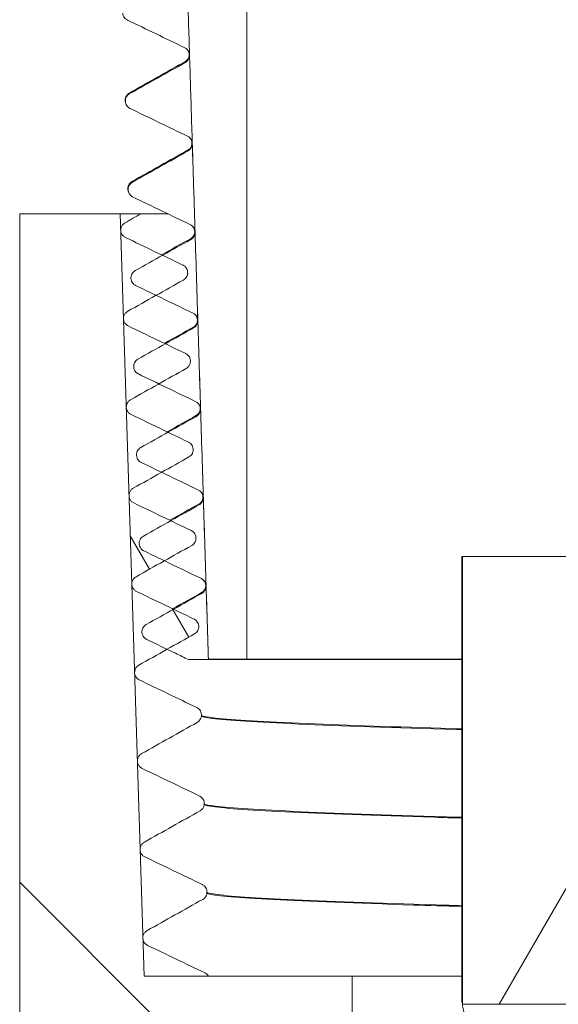
# Model space of a CAD drawing. Units: inches. Extents: x -639 to 622, y -2683 to -1715.
# Drawn here: x -107 to -106, y -2303 to -2302 of the extents above; entities that cross this region are included whole.
import ezdxf

# ---------------------------------------------------------------- set-up
doc = ezdxf.new("R2010")
doc.units = ezdxf.units.IN
doc.header["$MEASUREMENT"] = 0
doc.layers.add('Hatch (ANSI)', color=7, linetype='Continuous', lineweight=18)
doc.layers.add('Visible (ANSI)', color=7, linetype='Continuous', lineweight=0)

# ---------------------------------------------------------------- blocks, each defined once
blk = doc.blocks.new('#24 Assembled_Sheet_G')
at = {"layer": 'Hatch (ANSI)', "linetype": 'Continuous'}
for p, q in [((-0.61987, -0.04931), (-0.63875, -0.01661)), ((-0.58125, -0.1162), (-0.59746, -0.08813)), ((-0.27562, -0.47737), (-0.18943, -0.3281)), ((-0.42036, -0.6845), (-0.74752, -0.35734))]:
    blk.add_line(p, q, dxfattribs=at)
at = {"layer": 'Visible (ANSI)'}
for p, q in [((-0.52415, -0.13779), (-0.52398, 3.34341)), ((-0.64387, 0.41105), (-0.64389, 0.41183)), ((-0.64359, 0.41142), (-0.64356, 0.41063)), ((-0.64115, 0.324), (-0.64117, 0.32479)), ((-0.64087, 0.32437), (-0.64084, 0.32358)), ((-0.74749, 0.30022), (-0.74767, -3.44978)), ((-0.64864, 0.30022), (-0.74749, 0.30022)), ((-0.64864, 0.30022), (-0.62523, -0.44978)), ((-0.62831, 0.30022), (-0.64864, 0.30022)), ((-0.62523, -0.44978), (-0.64864, 0.30022)), ((-0.58229, 0.24219), (-0.58232, 0.24298)), ((-0.63815, 0.23733), (-0.63813, 0.23654)), ((-0.57957, 0.15515), (-0.5796, 0.15594)), ((-0.63543, 0.15028), (-0.63541, 0.14949)), ((-0.57686, 0.06811), (-0.57688, 0.0689)), ((-0.63272, 0.06324), (-0.63269, 0.06245)), ((-0.57414, -0.01893), (-0.57416, -0.01815)), ((-0.63, -0.02381), (-0.62998, -0.0246)), ((-0.31252, -0.4743), (-0.3125, -0.0368)), ((-0.3119, -0.0368), (-0.3125, -0.0368)), ((-0.3119, -0.0368), (-0.31192, -0.47737)), ((-0.19857, -0.0368), (-0.3119, -0.0368)), ((-0.57142, -0.10597), (-0.57145, -0.10519)), ((-0.62728, -0.11086), (-0.62726, -0.11164)), ((-0.58145, -0.13829), (-0.56189, -0.13829)), ((-0.5619, -0.13779), (-0.52415, -0.13779)), ((-0.56189, -0.13829), (-0.31251, -0.1383)), ((-0.31251, -0.1378), (-0.52415, -0.13779)), ((-0.5687, -0.19302), (-0.56873, -0.19223)), ((-0.56599, -0.28006), (-0.56601, -0.27927)), ((-0.56327, -0.3671), (-0.56329, -0.36631)), ((-0.62523, -0.44978), (-0.56169, -0.44979)), ((-0.42035, -0.44979), (-0.62523, -0.44978)), ((-0.42038, -1.19979), (-0.42035, -0.44979)), ((-0.42035, -0.44979), (-0.31252, -0.4498)), ((-0.31192, -0.47737), (-0.15532, -0.47738))]:
    blk.add_line(p, q, dxfattribs=at)
for points, weights in [([(-0.56189, -0.13829), (-0.57685, 0.34108), (-0.59264, 0.84671)], [1, 1.00035558004, 1]), ([(-0.59264, 0.84671), (-0.57686, 0.34134), (-0.5619, -0.13779)], [1, 1.00035521107, 1])]:
    blk.add_rational_spline(points, weights, degree=2, dxfattribs=at)
for points, knots in [([(-0.64628, 0.49767), (-0.64622, 0.49684), (-0.64603, 0.49601), (-0.64541, 0.49445), (-0.64498, 0.49372), (-0.64377, 0.49225), (-0.64294, 0.49157), (-0.64189, 0.491), (-0.64178, 0.49095), (-0.64167, 0.49089)], [-0.02185809, -0.02185809, -0.02185809, -0.02185809, -0.01545786, -0.01545786, -0.00905619, -0.00905619, -0.00093883, -0.00093883, 0, 0, 0, 0]), ([(-0.64167, 0.49089), (-0.63225, 0.48635), (-0.62281, 0.4818), (-0.60395, 0.47271), (-0.59451, 0.46816), (-0.58509, 0.46362)], [-0.1594759, -0.1594759, -0.1594759, -0.1594759, -0.0797371, -0.0797371, 0, 0, 0, 0]), ([(-0.58509, 0.46362), (-0.58422, 0.4632), (-0.58344, 0.46264), (-0.5821, 0.46126), (-0.58156, 0.46046), (-0.58074, 0.45862), (-0.58049, 0.45757), (-0.58046, 0.45651)], [-0.02270842, -0.02270842, -0.02270842, -0.02270842, -0.01540525, -0.01540525, -0.0081034, -0.0081034, 0, 0, 0, 0]), ([(-0.58046, 0.45651), (-0.58043, 0.45555), (-0.58057, 0.4546), (-0.58117, 0.45278), (-0.58163, 0.45193), (-0.58289, 0.45035), (-0.58371, 0.44965), (-0.58463, 0.44913)], [-0.02269608, -0.02269608, -0.02269608, -0.02269608, -0.01539923, -0.01539923, -0.00810304, -0.00810304, 0, 0, 0, 0]), ([(-0.58445, 0.45019), (-0.5841, 0.45038), (-0.58349, 0.45071), (-0.58224, 0.45215), (-0.58176, 0.45284), (-0.581, 0.45467), (-0.58076, 0.45583), (-0.5808, 0.45697)], [0, 0, 0, 0, 0.0326474, 0.0326474, 0.04979893, 0.04979893, 0.06755002, 0.06755002, 0.06755002, 0.06755002]), ([(-0.5808, 0.45697), (-0.58085, 0.45869), (-0.58154, 0.46027), (-0.58283, 0.46208), (-0.5834, 0.46256), (-0.58386, 0.46289), (-0.5839, 0.46292), (-0.58395, 0.46295)], [0, 0, 0, 0, 0.02655141, 0.02655141, 0.0499032, 0.0499032, 0.05250022, 0.05250022, 0.05250022, 0.05250022]), ([(-0.58463, 0.44913), (-0.59376, 0.44402), (-0.6029, 0.43891), (-0.62115, 0.42869), (-0.63029, 0.42357), (-0.63941, 0.41846)], [-0.1593725, -0.1593725, -0.1593725, -0.1593725, -0.0796891, -0.0796891, 0, 0, 0, 0]), ([(-0.64389, 0.41185), (-0.64387, 0.4136), (-0.64325, 0.41528), (-0.64183, 0.41745), (-0.64111, 0.41811), (-0.64004, 0.41895), (-0.63962, 0.41922), (-0.63924, 0.41943)], [0, 0, 0, 0, 0.02559656, 0.02559656, 0.04897384, 0.04897384, 0.0670672, 0.0670672, 0.0670672, 0.0670672]), ([(-0.63941, 0.41846), (-0.64014, 0.41805), (-0.64081, 0.41753), (-0.64196, 0.41631), (-0.64243, 0.41561), (-0.64325, 0.41389), (-0.64352, 0.41285), (-0.64358, 0.41166), (-0.64358, 0.41154), (-0.64359, 0.41142)], [-0.02184739, -0.02184739, -0.02184739, -0.02184739, -0.01544276, -0.01544276, -0.00903891, -0.00903891, -0.000938, -0.000938, 0, 0, 0, 0]), ([(-0.6401, 0.40452), (-0.64071, 0.40495), (-0.64145, 0.40555), (-0.64298, 0.40761), (-0.64374, 0.40923), (-0.64386, 0.41103)], [0, 0, 0, 0, 0.02529546, 0.02529546, 0.05180383, 0.05180383, 0.05180383, 0.05180383]), ([(-0.64356, 0.41063), (-0.6435, 0.40979), (-0.64331, 0.40897), (-0.64269, 0.40741), (-0.64226, 0.40668), (-0.64105, 0.40521), (-0.64022, 0.40452), (-0.63918, 0.40396), (-0.63907, 0.4039), (-0.63895, 0.40385)], [-0.02185817, -0.02185817, -0.02185817, -0.02185817, -0.01545791, -0.01545791, -0.00905622, -0.00905622, -0.00093875, -0.00093875, 0, 0, 0, 0]), ([(-0.63895, 0.40385), (-0.62953, 0.39931), (-0.62009, 0.39476), (-0.60124, 0.38567), (-0.59179, 0.38112), (-0.58237, 0.37657)], [-0.1594762, -0.1594762, -0.1594762, -0.1594762, -0.0797373, -0.0797373, 0, 0, 0, 0]), ([(-0.58237, 0.37657), (-0.5815, 0.37616), (-0.58072, 0.37559), (-0.57938, 0.37422), (-0.57884, 0.37342), (-0.57802, 0.37157), (-0.57778, 0.37053), (-0.57774, 0.36946)], [-0.02270852, -0.02270852, -0.02270852, -0.02270852, -0.01540528, -0.01540528, -0.00810338, -0.00810338, 0, 0, 0, 0]), ([(-0.57774, 0.36946), (-0.57771, 0.36851), (-0.57785, 0.36755), (-0.57846, 0.36573), (-0.57891, 0.36489), (-0.58017, 0.3633), (-0.58099, 0.36261), (-0.58192, 0.36209)], [-0.02269607, -0.02269607, -0.02269607, -0.02269607, -0.0153992, -0.0153992, -0.00810301, -0.00810301, 0, 0, 0, 0]), ([(-0.58173, 0.36315), (-0.58138, 0.36334), (-0.58077, 0.36367), (-0.57953, 0.36511), (-0.57904, 0.3658), (-0.57829, 0.36762), (-0.57805, 0.36878), (-0.57808, 0.36993)], [0, 0, 0, 0, 0.03264566, 0.03264566, 0.04979651, 0.04979651, 0.06754683, 0.06754683, 0.06754683, 0.06754683]), ([(-0.57808, 0.36993), (-0.57814, 0.37164), (-0.57882, 0.37322), (-0.58012, 0.37504), (-0.58069, 0.37551), (-0.58114, 0.37584), (-0.58119, 0.37588), (-0.58123, 0.37591)], [0, 0, 0, 0, 0.02655408, 0.02655408, 0.04990527, 0.04990527, 0.05249801, 0.05249801, 0.05249801, 0.05249801]), ([(-0.58192, 0.36209), (-0.59104, 0.35698), (-0.60018, 0.35186), (-0.61843, 0.34165), (-0.62757, 0.33653), (-0.63669, 0.33142)], [-0.1593719, -0.1593719, -0.1593719, -0.1593719, -0.0796888, -0.0796888, 0, 0, 0, 0]), ([(-0.64117, 0.3248), (-0.64116, 0.32655), (-0.64053, 0.32823), (-0.63912, 0.33041), (-0.6384, 0.33107), (-0.63732, 0.33191), (-0.6369, 0.33217), (-0.63652, 0.33239)], [0, 0, 0, 0, 0.02559483, 0.02559483, 0.04897246, 0.04897246, 0.0670694, 0.0670694, 0.0670694, 0.0670694]), ([(-0.63669, 0.33142), (-0.63743, 0.33101), (-0.63809, 0.33049), (-0.63924, 0.32926), (-0.63972, 0.32856), (-0.64053, 0.32684), (-0.6408, 0.3258), (-0.64086, 0.32462), (-0.64087, 0.32449), (-0.64087, 0.32437)], [-0.02184737, -0.02184737, -0.02184737, -0.02184737, -0.01544269, -0.01544269, -0.00903879, -0.00903879, -0.00093793, -0.00093793, 0, 0, 0, 0]), ([(-0.63738, 0.31747), (-0.63799, 0.3179), (-0.63873, 0.3185), (-0.64026, 0.32056), (-0.64102, 0.32219), (-0.64115, 0.32399)], [0, 0, 0, 0, 0.0252965, 0.0252965, 0.05180588, 0.05180588, 0.05180588, 0.05180588]), ([(-0.64084, 0.32358), (-0.64078, 0.32275), (-0.6406, 0.32192), (-0.63997, 0.32036), (-0.63954, 0.31963), (-0.63833, 0.31816), (-0.6375, 0.31748), (-0.63646, 0.31691), (-0.63635, 0.31686), (-0.63624, 0.3168)], [-0.02185825, -0.02185825, -0.02185825, -0.02185825, -0.01545797, -0.01545797, -0.00905624, -0.00905624, -0.00093868, -0.00093868, 0, 0, 0, 0]), ([(-0.63624, 0.3168), (-0.62681, 0.31226), (-0.61737, 0.30771), (-0.59852, 0.29862), (-0.58908, 0.29407), (-0.57965, 0.28953)], [-0.1594765, -0.1594765, -0.1594765, -0.1594765, -0.0797374, -0.0797374, 0, 0, 0, 0]), ([(-0.64813, 0.28405), (-0.64816, 0.28501), (-0.64802, 0.28596), (-0.64742, 0.28778), (-0.64696, 0.28863), (-0.64571, 0.29021), (-0.64489, 0.29091), (-0.64396, 0.29143)], [-0.02270594, -0.02270594, -0.02270594, -0.02270594, -0.01541229, -0.01541229, -0.00811688, -0.00811688, 0, 0, 0, 0]), ([(-0.62831, 0.30022), (-0.62803, 0.30022), (-0.62559, 0.30022), (-0.61654, 0.30022), (-0.61013, 0.30022), (-0.60182, 0.30022)], [1.0285947, 1.0285947, 1.0285947, 1.0285947, 1.2591858, 1.2591858, 1.4798476, 1.4798476, 1.4798476, 1.4798476]), ([(-0.64351, 0.27695), (-0.64437, 0.27736), (-0.64515, 0.27793), (-0.64649, 0.2793), (-0.64703, 0.2801), (-0.64786, 0.28194), (-0.6481, 0.28299), (-0.64813, 0.28405)], [-0.02269619, -0.02269619, -0.02269619, -0.02269619, -0.0153984, -0.0153984, -0.00810156, -0.00810156, 0, 0, 0, 0]), ([(-0.57965, 0.28953), (-0.57879, 0.28911), (-0.578, 0.28855), (-0.57667, 0.28717), (-0.57613, 0.28637), (-0.5753, 0.28453), (-0.57506, 0.28348), (-0.57503, 0.28242)], [-0.02270862, -0.02270862, -0.02270862, -0.02270862, -0.01540531, -0.01540531, -0.00810335, -0.00810335, 0, 0, 0, 0]), ([(-0.57503, 0.28242), (-0.575, 0.28146), (-0.57514, 0.28051), (-0.57574, 0.27869), (-0.5762, 0.27784), (-0.57745, 0.27626), (-0.57827, 0.27556), (-0.5792, 0.27504)], [-0.02269605, -0.02269605, -0.02269605, -0.02269605, -0.01539917, -0.01539917, -0.00810298, -0.00810298, 0, 0, 0, 0]), ([(-0.57901, 0.2761), (-0.57867, 0.2763), (-0.57806, 0.27663), (-0.57681, 0.27807), (-0.57633, 0.27876), (-0.57557, 0.28058), (-0.57533, 0.28174), (-0.57537, 0.28288)], [0, 0, 0, 0, 0.0326439, 0.0326439, 0.04979406, 0.04979406, 0.06754361, 0.06754361, 0.06754361, 0.06754361]), ([(-0.57537, 0.28288), (-0.57542, 0.2846), (-0.57611, 0.28618), (-0.5774, 0.28799), (-0.57797, 0.28846), (-0.57842, 0.2888), (-0.57847, 0.28883), (-0.57851, 0.28886)], [0, 0, 0, 0, 0.02655677, 0.02655677, 0.04990736, 0.04990736, 0.05249577, 0.05249577, 0.05249577, 0.05249577]), ([(-0.58692, 0.24975), (-0.59635, 0.25428), (-0.60579, 0.25882), (-0.62464, 0.26788), (-0.63408, 0.27242), (-0.64351, 0.27695)], [-0.1593699, -0.1593699, -0.1593699, -0.1593699, -0.079688, -0.079688, 0, 0, 0, 0]), ([(-0.5792, 0.27504), (-0.58832, 0.26993), (-0.59746, 0.26482), (-0.61571, 0.2546), (-0.62485, 0.24948), (-0.63398, 0.24437)], [-0.1593712, -0.1593712, -0.1593712, -0.1593712, -0.0796885, -0.0796885, 0, 0, 0, 0]), ([(-0.63398, 0.24437), (-0.63471, 0.24396), (-0.63538, 0.24344), (-0.63652, 0.24221), (-0.637, 0.24152), (-0.63782, 0.2398), (-0.63808, 0.23876), (-0.63815, 0.23757), (-0.63815, 0.23745), (-0.63815, 0.23733)], [-0.02184736, -0.02184736, -0.02184736, -0.02184736, -0.01544262, -0.01544262, -0.00903867, -0.00903867, -0.00093785, -0.00093785, 0, 0, 0, 0]), ([(-0.58232, 0.24298), (-0.58237, 0.24379), (-0.58255, 0.2446), (-0.58315, 0.24612), (-0.58356, 0.24683), (-0.58473, 0.24831), (-0.58555, 0.249), (-0.58662, 0.2496), (-0.58677, 0.24968), (-0.58692, 0.24975)], [-0.02184499, -0.02184499, -0.02184499, -0.02184499, -0.0156137, -0.0156137, -0.0093828, -0.0093828, -0.00128017, -0.00128017, 0, 0, 0, 0]), ([(-0.58647, 0.23514), (-0.58575, 0.23554), (-0.5851, 0.23604), (-0.58398, 0.23723), (-0.5835, 0.2379), (-0.58267, 0.23959), (-0.58239, 0.24063), (-0.5823, 0.24186), (-0.58229, 0.24202), (-0.58229, 0.24219)], [-0.02185637, -0.02185637, -0.02185637, -0.02185637, -0.01561994, -0.01561994, -0.00938445, -0.00938445, -0.00127984, -0.00127984, 0, 0, 0, 0]), ([(-0.64124, 0.20439), (-0.63212, 0.20951), (-0.62298, 0.21464), (-0.60473, 0.22488), (-0.59559, 0.23001), (-0.58647, 0.23514)], [-0.1594752, -0.1594752, -0.1594752, -0.1594752, -0.0797369, -0.0797369, 0, 0, 0, 0]), ([(-0.63813, 0.23654), (-0.63807, 0.2357), (-0.63788, 0.23488), (-0.63726, 0.23332), (-0.63683, 0.23259), (-0.63562, 0.23112), (-0.63479, 0.23043), (-0.63374, 0.22987), (-0.63363, 0.22981), (-0.63352, 0.22976)], [-0.02185833, -0.02185833, -0.02185833, -0.02185833, -0.01545803, -0.01545803, -0.00905626, -0.00905626, -0.0009386, -0.0009386, 0, 0, 0, 0]), ([(-0.63352, 0.22976), (-0.62409, 0.22522), (-0.61465, 0.22066), (-0.5958, 0.21158), (-0.58636, 0.20703), (-0.57693, 0.20248)], [-0.1594769, -0.1594769, -0.1594769, -0.1594769, -0.0797376, -0.0797376, 0, 0, 0, 0]), ([(-0.64541, 0.19701), (-0.64544, 0.19796), (-0.6453, 0.19892), (-0.6447, 0.20074), (-0.64424, 0.20159), (-0.64299, 0.20317), (-0.64217, 0.20387), (-0.64124, 0.20439)], [-0.02270601, -0.02270601, -0.02270601, -0.02270601, -0.01541237, -0.01541237, -0.00811697, -0.00811697, 0, 0, 0, 0]), ([(-0.64079, 0.18991), (-0.64165, 0.19032), (-0.64244, 0.19088), (-0.64377, 0.19226), (-0.64431, 0.19305), (-0.64514, 0.1949), (-0.64538, 0.19595), (-0.64541, 0.19701)], [-0.02269617, -0.02269617, -0.02269617, -0.02269617, -0.01539837, -0.01539837, -0.00810152, -0.00810152, 0, 0, 0, 0]), ([(-0.57693, 0.20248), (-0.57607, 0.20207), (-0.57529, 0.2015), (-0.57395, 0.20013), (-0.57341, 0.19933), (-0.57258, 0.19748), (-0.57234, 0.19644), (-0.57231, 0.19537)], [-0.02270872, -0.02270872, -0.02270872, -0.02270872, -0.01540534, -0.01540534, -0.00810333, -0.00810333, 0, 0, 0, 0]), ([(-0.57231, 0.19537), (-0.57228, 0.19442), (-0.57242, 0.19346), (-0.57302, 0.19164), (-0.57348, 0.19079), (-0.57474, 0.18921), (-0.57555, 0.18852), (-0.57648, 0.188)], [-0.02269603, -0.02269603, -0.02269603, -0.02269603, -0.01539915, -0.01539915, -0.00810295, -0.00810295, 0, 0, 0, 0]), ([(-0.57629, 0.18906), (-0.57595, 0.18926), (-0.57534, 0.18959), (-0.57409, 0.19102), (-0.57361, 0.19171), (-0.57286, 0.19354), (-0.57262, 0.1947), (-0.57265, 0.19584)], [0, 0, 0, 0, 0.03264213, 0.03264213, 0.04979159, 0.04979159, 0.06754036, 0.06754036, 0.06754036, 0.06754036]), ([(-0.57265, 0.19584), (-0.5727, 0.19755), (-0.57339, 0.19914), (-0.57468, 0.20095), (-0.57526, 0.20142), (-0.57571, 0.20175), (-0.57575, 0.20178), (-0.57579, 0.20181)], [0, 0, 0, 0, 0.0265595, 0.0265595, 0.04990946, 0.04990946, 0.05249352, 0.05249352, 0.05249352, 0.05249352]), ([(-0.5842, 0.16271), (-0.59363, 0.16724), (-0.60307, 0.17178), (-0.62192, 0.18084), (-0.63136, 0.18537), (-0.64079, 0.18991)], [-0.1593692, -0.1593692, -0.1593692, -0.1593692, -0.0796877, -0.0796877, 0, 0, 0, 0]), ([(-0.57648, 0.188), (-0.58561, 0.18289), (-0.59475, 0.17777), (-0.613, 0.16755), (-0.62213, 0.16244), (-0.63126, 0.15733)], [-0.1593705, -0.1593705, -0.1593705, -0.1593705, -0.0796882, -0.0796882, 0, 0, 0, 0]), ([(-0.63126, 0.15733), (-0.63199, 0.15692), (-0.63266, 0.1564), (-0.63381, 0.15517), (-0.63428, 0.15447), (-0.6351, 0.15275), (-0.63536, 0.15171), (-0.63543, 0.15053), (-0.63543, 0.1504), (-0.63543, 0.15028)], [-0.02184734, -0.02184734, -0.02184734, -0.02184734, -0.01544254, -0.01544254, -0.00903854, -0.00903854, -0.00093777, -0.00093777, 0, 0, 0, 0]), ([(-0.5796, 0.15594), (-0.57966, 0.15675), (-0.57984, 0.15756), (-0.58043, 0.15908), (-0.58084, 0.15979), (-0.58201, 0.16126), (-0.58283, 0.16196), (-0.5839, 0.16256), (-0.58405, 0.16264), (-0.5842, 0.16271)], [-0.02184497, -0.02184497, -0.02184497, -0.02184497, -0.01561373, -0.01561373, -0.00938289, -0.00938289, -0.00128029, -0.00128029, 0, 0, 0, 0]), ([(-0.58375, 0.1481), (-0.58303, 0.1485), (-0.58239, 0.149), (-0.58126, 0.15019), (-0.58079, 0.15086), (-0.57995, 0.15255), (-0.57967, 0.15359), (-0.57958, 0.15481), (-0.57957, 0.15498), (-0.57957, 0.15515)], [-0.02185646, -0.02185646, -0.02185646, -0.02185646, -0.01562003, -0.01562003, -0.00938456, -0.00938456, -0.00127997, -0.00127997, 0, 0, 0, 0]), ([(-0.63852, 0.11735), (-0.6294, 0.12247), (-0.62026, 0.1276), (-0.60201, 0.13784), (-0.59287, 0.14297), (-0.58375, 0.1481)], [-0.1594755, -0.1594755, -0.1594755, -0.1594755, -0.079737, -0.079737, 0, 0, 0, 0]), ([(-0.63541, 0.14949), (-0.63535, 0.14865), (-0.63516, 0.14783), (-0.63454, 0.14627), (-0.63411, 0.14554), (-0.6329, 0.14407), (-0.63207, 0.14339), (-0.63102, 0.14282), (-0.63091, 0.14277), (-0.6308, 0.14271)], [-0.02185841, -0.02185841, -0.02185841, -0.02185841, -0.01545809, -0.01545809, -0.00905629, -0.00905629, -0.00093853, -0.00093853, 0, 0, 0, 0]), ([(-0.6308, 0.14271), (-0.62138, 0.13817), (-0.61194, 0.13362), (-0.59308, 0.12453), (-0.58364, 0.11998), (-0.57422, 0.11544)], [-0.1594772, -0.1594772, -0.1594772, -0.1594772, -0.0797377, -0.0797377, 0, 0, 0, 0]), ([(-0.6427, 0.10997), (-0.64272, 0.11092), (-0.64259, 0.11188), (-0.64199, 0.11369), (-0.64153, 0.11454), (-0.64027, 0.11613), (-0.63945, 0.11683), (-0.63852, 0.11735)], [-0.02270608, -0.02270608, -0.02270608, -0.02270608, -0.01541246, -0.01541246, -0.00811706, -0.00811706, 0, 0, 0, 0]), ([(-0.63807, 0.10286), (-0.63894, 0.10328), (-0.63972, 0.10384), (-0.64105, 0.10521), (-0.6416, 0.10601), (-0.64242, 0.10786), (-0.64266, 0.1089), (-0.6427, 0.10997)], [-0.02269616, -0.02269616, -0.02269616, -0.02269616, -0.01539834, -0.01539834, -0.00810148, -0.00810148, 0, 0, 0, 0]), ([(-0.57422, 0.11544), (-0.57335, 0.11502), (-0.57257, 0.11446), (-0.57123, 0.11308), (-0.57069, 0.11228), (-0.56987, 0.11044), (-0.56962, 0.10939), (-0.56959, 0.10833)], [-0.02270882, -0.02270882, -0.02270882, -0.02270882, -0.01540537, -0.01540537, -0.0081033, -0.0081033, 0, 0, 0, 0]), ([(-0.56959, 0.10833), (-0.56956, 0.10737), (-0.5697, 0.10641), (-0.5703, 0.1046), (-0.57076, 0.10375), (-0.57202, 0.10216), (-0.57284, 0.10147), (-0.57376, 0.10095)], [-0.02269601, -0.02269601, -0.02269601, -0.02269601, -0.01539912, -0.01539912, -0.00810292, -0.00810292, 0, 0, 0, 0]), ([(-0.57357, 0.10202), (-0.57323, 0.10222), (-0.57262, 0.10255), (-0.57138, 0.10398), (-0.57089, 0.10467), (-0.57014, 0.10649), (-0.5699, 0.10765), (-0.56994, 0.1088)], [0, 0, 0, 0, 0.03264034, 0.03264034, 0.0497891, 0.0497891, 0.06753708, 0.06753708, 0.06753708, 0.06753708]), ([(-0.56994, 0.1088), (-0.56999, 0.11051), (-0.57068, 0.11209), (-0.57197, 0.1139), (-0.57254, 0.11437), (-0.57299, 0.11471), (-0.57303, 0.11474), (-0.57308, 0.11477)], [0, 0, 0, 0, 0.02656225, 0.02656225, 0.04991159, 0.04991159, 0.05249124, 0.05249124, 0.05249124, 0.05249124]), ([(-0.58149, 0.07567), (-0.59091, 0.0802), (-0.60036, 0.08474), (-0.61921, 0.0938), (-0.62865, 0.09833), (-0.63807, 0.10286)], [-0.1593685, -0.1593685, -0.1593685, -0.1593685, -0.0796874, -0.0796874, 0, 0, 0, 0]), ([(-0.57376, 0.10095), (-0.58289, 0.09584), (-0.59203, 0.09073), (-0.61028, 0.08051), (-0.61942, 0.07539), (-0.62854, 0.07028)], [-0.1593698, -0.1593698, -0.1593698, -0.1593698, -0.0796879, -0.0796879, 0, 0, 0, 0]), ([(-0.62854, 0.07028), (-0.62928, 0.06987), (-0.62994, 0.06935), (-0.63109, 0.06812), (-0.63157, 0.06742), (-0.63238, 0.06571), (-0.63265, 0.06467), (-0.63271, 0.06348), (-0.63272, 0.06336), (-0.63272, 0.06324)], [-0.02184733, -0.02184733, -0.02184733, -0.02184733, -0.01544247, -0.01544247, -0.00903842, -0.00903842, -0.00093769, -0.00093769, 0, 0, 0, 0]), ([(-0.57688, 0.0689), (-0.57694, 0.06971), (-0.57712, 0.07051), (-0.57771, 0.07204), (-0.57812, 0.07275), (-0.57929, 0.07422), (-0.58011, 0.07492), (-0.58119, 0.07552), (-0.58134, 0.0756), (-0.58149, 0.07567)], [-0.02184495, -0.02184495, -0.02184495, -0.02184495, -0.01561377, -0.01561377, -0.00938298, -0.00938298, -0.00128042, -0.00128042, 0, 0, 0, 0]), ([(-0.58103, 0.06105), (-0.58032, 0.06145), (-0.57967, 0.06196), (-0.57854, 0.06315), (-0.57807, 0.06382), (-0.57723, 0.06551), (-0.57695, 0.06654), (-0.57686, 0.06777), (-0.57686, 0.06794), (-0.57686, 0.06811)], [-0.02185654, -0.02185654, -0.02185654, -0.02185654, -0.01562013, -0.01562013, -0.00938467, -0.00938467, -0.00128009, -0.00128009, 0, 0, 0, 0]), ([(-0.63581, 0.03031), (-0.62668, 0.03543), (-0.61754, 0.04056), (-0.5993, 0.0508), (-0.59016, 0.05593), (-0.58103, 0.06105)], [-0.1594758, -0.1594758, -0.1594758, -0.1594758, -0.0797371, -0.0797371, 0, 0, 0, 0]), ([(-0.63269, 0.06245), (-0.63263, 0.06161), (-0.63244, 0.06079), (-0.63182, 0.05923), (-0.63139, 0.0585), (-0.63018, 0.05702), (-0.62935, 0.05634), (-0.62831, 0.05578), (-0.6282, 0.05572), (-0.62809, 0.05567)], [-0.02185849, -0.02185849, -0.02185849, -0.02185849, -0.01545815, -0.01545815, -0.00905632, -0.00905632, -0.00093845, -0.00093845, 0, 0, 0, 0]), ([(-0.62809, 0.05567), (-0.61866, 0.05112), (-0.60922, 0.04657), (-0.59037, 0.03749), (-0.58092, 0.03293), (-0.5715, 0.02839)], [-0.1594775, -0.1594775, -0.1594775, -0.1594775, -0.0797379, -0.0797379, 0, 0, 0, 0]), ([(-0.63998, 0.02292), (-0.64001, 0.02388), (-0.63987, 0.02484), (-0.63927, 0.02665), (-0.63881, 0.0275), (-0.63755, 0.02909), (-0.63674, 0.02979), (-0.63581, 0.03031)], [-0.02270615, -0.02270615, -0.02270615, -0.02270615, -0.01541255, -0.01541255, -0.00811716, -0.00811716, 0, 0, 0, 0]), ([(-0.63535, 0.01582), (-0.63622, 0.01624), (-0.637, 0.0168), (-0.63834, 0.01817), (-0.63888, 0.01897), (-0.6397, 0.02082), (-0.63994, 0.02186), (-0.63998, 0.02292)], [-0.02269614, -0.02269614, -0.02269614, -0.02269614, -0.01539831, -0.01539831, -0.00810144, -0.00810144, 0, 0, 0, 0]), ([(-0.5715, 0.02839), (-0.57063, 0.02797), (-0.56985, 0.02741), (-0.56852, 0.02603), (-0.56797, 0.02524), (-0.56715, 0.02339), (-0.56691, 0.02234), (-0.56687, 0.02128)], [-0.02270893, -0.02270893, -0.02270893, -0.02270893, -0.01540541, -0.01540541, -0.00810327, -0.00810327, 0, 0, 0, 0]), ([(-0.56687, 0.02128), (-0.56684, 0.02032), (-0.56698, 0.01937), (-0.56759, 0.01755), (-0.56804, 0.0167), (-0.5693, 0.01512), (-0.57012, 0.01442), (-0.57105, 0.0139)], [-0.02269599, -0.02269599, -0.02269599, -0.02269599, -0.01539909, -0.01539909, -0.00810289, -0.00810289, 0, 0, 0, 0]), ([(-0.57086, 0.01498), (-0.57051, 0.01517), (-0.56991, 0.0155), (-0.56866, 0.01694), (-0.56818, 0.01763), (-0.56742, 0.01945), (-0.56718, 0.02061), (-0.56722, 0.02175)], [0, 0, 0, 0, 0.03263853, 0.03263853, 0.04978658, 0.04978658, 0.06753377, 0.06753377, 0.06753377, 0.06753377]), ([(-0.56722, 0.02175), (-0.56727, 0.02347), (-0.56796, 0.02505), (-0.56925, 0.02686), (-0.56982, 0.02733), (-0.57027, 0.02766), (-0.57032, 0.02769), (-0.57036, 0.02772)], [0, 0, 0, 0, 0.02656502, 0.02656502, 0.04991375, 0.04991375, 0.05248894, 0.05248894, 0.05248894, 0.05248894]), ([(-0.57877, -0.01137), (-0.5882, -0.00684), (-0.59764, -0.00231), (-0.61649, 0.00675), (-0.62593, 0.01129), (-0.63535, 0.01582)], [-0.1593678, -0.1593678, -0.1593678, -0.1593678, -0.079687, -0.079687, 0, 0, 0, 0]), ([(-0.57105, 0.0139), (-0.58017, 0.0088), (-0.58931, 0.00368), (-0.60756, -0.00654), (-0.6167, -0.01165), (-0.62583, -0.01676)], [-0.1593691, -0.1593691, -0.1593691, -0.1593691, -0.0796875, -0.0796875, 0, 0, 0, 0]), ([(-0.62583, -0.01676), (-0.62656, -0.01717), (-0.62722, -0.01769), (-0.62837, -0.01892), (-0.62885, -0.01962), (-0.62967, -0.02134), (-0.62993, -0.02238), (-0.63, -0.02356), (-0.63, -0.02369), (-0.63, -0.02381)], [-0.02184732, -0.02184732, -0.02184732, -0.02184732, -0.0154424, -0.0154424, -0.00903829, -0.00903829, -0.00093761, -0.00093761, 0, 0, 0, 0]), ([(-0.57416, -0.01815), (-0.57422, -0.01733), (-0.5744, -0.01653), (-0.575, -0.015), (-0.57541, -0.01429), (-0.57658, -0.01282), (-0.57739, -0.01212), (-0.57847, -0.01152), (-0.57862, -0.01145), (-0.57877, -0.01137)], [-0.02184493, -0.02184493, -0.02184493, -0.02184493, -0.0156138, -0.0156138, -0.00938308, -0.00938308, -0.00128054, -0.00128054, 0, 0, 0, 0]), ([(-0.57831, -0.02599), (-0.5776, -0.02559), (-0.57695, -0.02508), (-0.57582, -0.02389), (-0.57535, -0.02322), (-0.57452, -0.02153), (-0.57423, -0.0205), (-0.57415, -0.01927), (-0.57414, -0.0191), (-0.57414, -0.01893)], [-0.02185663, -0.02185663, -0.02185663, -0.02185663, -0.01562023, -0.01562023, -0.00938479, -0.00938479, -0.00128022, -0.00128022, 0, 0, 0, 0]), ([(-0.63309, -0.05673), (-0.62397, -0.05161), (-0.61483, -0.04648), (-0.59658, -0.03624), (-0.58744, -0.03111), (-0.57831, -0.02599)], [-0.1594761, -0.1594761, -0.1594761, -0.1594761, -0.0797373, -0.0797373, 0, 0, 0, 0]), ([(-0.62998, -0.0246), (-0.62992, -0.02544), (-0.62973, -0.02626), (-0.6291, -0.02782), (-0.62867, -0.02855), (-0.62747, -0.03002), (-0.62664, -0.0307), (-0.62559, -0.03127), (-0.62548, -0.03132), (-0.62537, -0.03138)], [-0.02185857, -0.02185857, -0.02185857, -0.02185857, -0.01545821, -0.01545821, -0.00905634, -0.00905634, -0.00093838, -0.00093838, 0, 0, 0, 0]), ([(-0.62537, -0.03138), (-0.61594, -0.03592), (-0.6065, -0.04047), (-0.58765, -0.04956), (-0.57821, -0.05411), (-0.56878, -0.05866)], [-0.1594779, -0.1594779, -0.1594779, -0.1594779, -0.079738, -0.079738, 0, 0, 0, 0]), ([(-0.63726, -0.06412), (-0.63729, -0.06316), (-0.63715, -0.06221), (-0.63655, -0.06039), (-0.63609, -0.05954), (-0.63484, -0.05795), (-0.63402, -0.05726), (-0.63309, -0.05673)], [-0.02270622, -0.02270622, -0.02270622, -0.02270622, -0.01541264, -0.01541264, -0.00811725, -0.00811725, 0, 0, 0, 0]), ([(-0.63264, -0.07122), (-0.6335, -0.07081), (-0.63428, -0.07024), (-0.63562, -0.06887), (-0.63616, -0.06807), (-0.63699, -0.06623), (-0.63723, -0.06518), (-0.63726, -0.06412)], [-0.02269613, -0.02269613, -0.02269613, -0.02269613, -0.01539828, -0.01539828, -0.0081014, -0.0081014, 0, 0, 0, 0]), ([(-0.56878, -0.05866), (-0.56792, -0.05907), (-0.56713, -0.05964), (-0.5658, -0.06101), (-0.56526, -0.06181), (-0.56443, -0.06366), (-0.56419, -0.0647), (-0.56416, -0.06577)], [-0.02270903, -0.02270903, -0.02270903, -0.02270903, -0.01540544, -0.01540544, -0.00810325, -0.00810325, 0, 0, 0, 0]), ([(-0.56416, -0.06577), (-0.56413, -0.06672), (-0.56427, -0.06768), (-0.56487, -0.0695), (-0.56533, -0.07034), (-0.56658, -0.07193), (-0.5674, -0.07262), (-0.56833, -0.07314)], [-0.02269598, -0.02269598, -0.02269598, -0.02269598, -0.01539907, -0.01539907, -0.00810286, -0.00810286, 0, 0, 0, 0]), ([(-0.56814, -0.07206), (-0.5678, -0.07187), (-0.56719, -0.07154), (-0.56594, -0.0701), (-0.56546, -0.06941), (-0.56471, -0.06759), (-0.56447, -0.06643), (-0.5645, -0.06529)], [0, 0, 0, 0, 0.0326367, 0.0326367, 0.04978403, 0.04978403, 0.06753042, 0.06753042, 0.06753042, 0.06753042]), ([(-0.5645, -0.06529), (-0.56456, -0.06358), (-0.56524, -0.062), (-0.56654, -0.06019), (-0.56711, -0.05972), (-0.56756, -0.05938), (-0.5676, -0.05935), (-0.56764, -0.05932)], [0, 0, 0, 0, 0.02656783, 0.02656783, 0.04991592, 0.04991592, 0.05248663, 0.05248663, 0.05248663, 0.05248663]), ([(-0.57605, -0.09841), (-0.58548, -0.09388), (-0.59492, -0.08935), (-0.61377, -0.08029), (-0.62321, -0.07575), (-0.63264, -0.07122)], [-0.1593671, -0.1593671, -0.1593671, -0.1593671, -0.0796867, -0.0796867, 0, 0, 0, 0]), ([(-0.56833, -0.07314), (-0.57745, -0.07825), (-0.58659, -0.08337), (-0.60484, -0.09358), (-0.61398, -0.0987), (-0.62311, -0.10381)], [-0.1593684, -0.1593684, -0.1593684, -0.1593684, -0.0796872, -0.0796872, 0, 0, 0, 0]), ([(-0.62311, -0.10381), (-0.62384, -0.10422), (-0.6245, -0.10474), (-0.62565, -0.10596), (-0.62612, -0.10666), (-0.62694, -0.10837), (-0.62721, -0.10941), (-0.62728, -0.1106), (-0.62728, -0.11073), (-0.62728, -0.11086)], [-0.02184708, -0.02184708, -0.02184708, -0.02184708, -0.01546098, -0.01546098, -0.0090757, -0.0090757, -0.00097509, -0.00097509, 0, 0, 0, 0]), ([(-0.57145, -0.10519), (-0.5715, -0.10437), (-0.57169, -0.10357), (-0.57228, -0.10205), (-0.57269, -0.10133), (-0.57386, -0.09986), (-0.57468, -0.09916), (-0.57575, -0.09856), (-0.5759, -0.09849), (-0.57605, -0.09841)], [-0.02184491, -0.02184491, -0.02184491, -0.02184491, -0.01561384, -0.01561384, -0.00938317, -0.00938317, -0.00128067, -0.00128067, 0, 0, 0, 0]), ([(-0.5756, -0.11303), (-0.57488, -0.11263), (-0.57423, -0.11212), (-0.57311, -0.11094), (-0.57263, -0.11026), (-0.5718, -0.10858), (-0.57152, -0.10754), (-0.57143, -0.10631), (-0.57142, -0.10614), (-0.57142, -0.10597)], [-0.02185672, -0.02185672, -0.02185672, -0.02185672, -0.01562032, -0.01562032, -0.0093849, -0.0093849, -0.00128035, -0.00128035, 0, 0, 0, 0]), ([(-0.63037, -0.14378), (-0.62125, -0.13866), (-0.61211, -0.13353), (-0.59386, -0.12328), (-0.58472, -0.11815), (-0.5756, -0.11303)], [-0.1594764, -0.1594764, -0.1594764, -0.1594764, -0.0797374, -0.0797374, 0, 0, 0, 0]), ([(-0.62726, -0.11164), (-0.6272, -0.11248), (-0.62701, -0.1133), (-0.62639, -0.11486), (-0.62596, -0.11558), (-0.62476, -0.11706), (-0.62393, -0.11774), (-0.62288, -0.11831), (-0.62277, -0.11837), (-0.62265, -0.11842)], [-0.02185844, -0.02185844, -0.02185844, -0.02185844, -0.01547709, -0.01547709, -0.00909424, -0.00909424, -0.00097618, -0.00097618, 0, 0, 0, 0]), ([(-0.62265, -0.11842), (-0.61323, -0.12297), (-0.60378, -0.12752), (-0.59006, -0.13413), (-0.58575, -0.13621), (-0.58145, -0.13829)], [-0.1594782, -0.1594782, -0.1594782, -0.1594782, -0.0797382, -0.0797382, -0.0433498, -0.0433498, -0.0433498, -0.0433498]), ([(-0.63454, -0.15116), (-0.63457, -0.1502), (-0.63444, -0.14925), (-0.63383, -0.14743), (-0.63338, -0.14658), (-0.63212, -0.145), (-0.6313, -0.1443), (-0.63037, -0.14378)], [-0.02270629, -0.02270629, -0.02270629, -0.02270629, -0.01541273, -0.01541273, -0.00811735, -0.00811735, 0, 0, 0, 0]), ([(-0.62992, -0.15826), (-0.63078, -0.15785), (-0.63157, -0.15728), (-0.6329, -0.15591), (-0.63345, -0.15511), (-0.63427, -0.15327), (-0.63451, -0.15222), (-0.63454, -0.15116)], [-0.02269611, -0.02269611, -0.02269611, -0.02269611, -0.01539825, -0.01539825, -0.00810136, -0.00810136, 0, 0, 0, 0]), ([(-0.57334, -0.18546), (-0.58276, -0.18093), (-0.5922, -0.17639), (-0.61105, -0.16733), (-0.6205, -0.16279), (-0.62992, -0.15826)], [-0.1593664, -0.1593664, -0.1593664, -0.1593664, -0.0796864, -0.0796864, 0, 0, 0, 0]), ([(-0.56873, -0.19223), (-0.56879, -0.19141), (-0.56897, -0.19061), (-0.56956, -0.18909), (-0.56997, -0.18837), (-0.57114, -0.1869), (-0.57196, -0.18621), (-0.57303, -0.18561), (-0.57318, -0.18553), (-0.57334, -0.18546)], [-0.02184488, -0.02184488, -0.02184488, -0.02184488, -0.01561387, -0.01561387, -0.00938327, -0.00938327, -0.0012808, -0.0012808, 0, 0, 0, 0]), ([(-0.57288, -0.20007), (-0.57217, -0.19967), (-0.57152, -0.19916), (-0.57039, -0.19798), (-0.56992, -0.1973), (-0.56908, -0.19562), (-0.5688, -0.19458), (-0.56871, -0.19335), (-0.56871, -0.19318), (-0.5687, -0.19302)], [-0.02185681, -0.02185681, -0.02185681, -0.02185681, -0.01562042, -0.01562042, -0.00938502, -0.00938502, -0.00128048, -0.00128048, 0, 0, 0, 0]), ([(-0.56902, -0.19347), (-0.56903, -0.1944), (-0.56524, -0.19532), (-0.54295, -0.19805), (-0.51419, -0.19984), (-0.43181, -0.20346), (-0.37899, -0.20525), (-0.31585, -0.2071), (-0.31418, -0.20715), (-0.31251, -0.2072)], [52.397642, 52.397642, 52.397642, 52.397642, 52.688216, 52.688216, 53.253301, 53.253301, 53.818223, 53.818223, 53.833489, 53.833489, 53.833489, 53.833489]), ([(-0.31251, -0.20641), (-0.36804, -0.20479), (-0.4168, -0.20318), (-0.50077, -0.19975), (-0.53297, -0.19796), (-0.56149, -0.19516), (-0.5673, -0.19416), (-0.56871, -0.19317)], [25.287387, 25.287387, 25.287387, 25.287387, 25.794481, 25.794481, 26.359076, 26.359076, 26.672095, 26.672095, 26.672095, 26.672095]), ([(-0.62766, -0.23082), (-0.61853, -0.2257), (-0.60939, -0.22057), (-0.59114, -0.21032), (-0.582, -0.20519), (-0.57288, -0.20007)], [-0.1594767, -0.1594767, -0.1594767, -0.1594767, -0.0797376, -0.0797376, 0, 0, 0, 0]), ([(-0.63183, -0.2382), (-0.63186, -0.23724), (-0.63172, -0.23629), (-0.63112, -0.23447), (-0.63066, -0.23362), (-0.6294, -0.23204), (-0.62858, -0.23134), (-0.62766, -0.23082)], [-0.02270636, -0.02270636, -0.02270636, -0.02270636, -0.01541283, -0.01541283, -0.00811745, -0.00811745, 0, 0, 0, 0]), ([(-0.6272, -0.2453), (-0.62807, -0.24489), (-0.62885, -0.24433), (-0.63019, -0.24295), (-0.63073, -0.24215), (-0.63155, -0.24031), (-0.63179, -0.23926), (-0.63183, -0.2382)], [-0.02269609, -0.02269609, -0.02269609, -0.02269609, -0.01539821, -0.01539821, -0.00810132, -0.00810132, 0, 0, 0, 0]), ([(-0.57062, -0.2725), (-0.58004, -0.26797), (-0.58949, -0.26343), (-0.60834, -0.25437), (-0.61778, -0.24983), (-0.6272, -0.2453)], [-0.1593657, -0.1593657, -0.1593657, -0.1593657, -0.0796861, -0.0796861, 0, 0, 0, 0]), ([(-0.56601, -0.27927), (-0.56607, -0.27845), (-0.56625, -0.27765), (-0.56684, -0.27613), (-0.56725, -0.27541), (-0.56842, -0.27394), (-0.56924, -0.27325), (-0.57032, -0.27265), (-0.57047, -0.27257), (-0.57062, -0.2725)], [-0.02184486, -0.02184486, -0.02184486, -0.02184486, -0.01561391, -0.01561391, -0.00938336, -0.00938336, -0.00128093, -0.00128093, 0, 0, 0, 0]), ([(-0.57016, -0.28711), (-0.56945, -0.28671), (-0.5688, -0.28621), (-0.56767, -0.28502), (-0.5672, -0.28434), (-0.56636, -0.28266), (-0.56608, -0.28162), (-0.566, -0.28039), (-0.56599, -0.28023), (-0.56599, -0.28006)], [-0.0218569, -0.0218569, -0.0218569, -0.0218569, -0.01562052, -0.01562052, -0.00938513, -0.00938513, -0.00128061, -0.00128061, 0, 0, 0, 0]), ([(-0.5663, -0.28052), (-0.56631, -0.28121), (-0.56421, -0.2819), (-0.54902, -0.28439), (-0.5239, -0.28618), (-0.44822, -0.2898), (-0.39839, -0.29159), (-0.33059, -0.29366), (-0.32163, -0.29393), (-0.31251, -0.2942)], [61.493944, 61.493944, 61.493944, 61.493944, 61.709927, 61.709927, 62.272392, 62.272392, 62.834694, 62.834694, 62.918294, 62.918294, 62.918294, 62.918294]), ([(-0.31251, -0.29341), (-0.31374, -0.29338), (-0.31497, -0.29334), (-0.37736, -0.2915), (-0.42991, -0.28971), (-0.51185, -0.28609), (-0.54046, -0.2843), (-0.56128, -0.28173), (-0.56492, -0.28097), (-0.56599, -0.28021)], [16.210177, 16.210177, 16.210177, 16.210177, 16.221404, 16.221404, 16.783217, 16.783217, 17.345194, 17.345194, 17.583355, 17.583355, 17.583355, 17.583355]), ([(-0.62494, -0.31786), (-0.61581, -0.31274), (-0.60668, -0.30761), (-0.58843, -0.29736), (-0.57929, -0.29223), (-0.57016, -0.28711)], [-0.159477, -0.159477, -0.159477, -0.159477, -0.0797377, -0.0797377, 0, 0, 0, 0]), ([(-0.62911, -0.32524), (-0.62914, -0.32429), (-0.629, -0.32333), (-0.6284, -0.32151), (-0.62794, -0.32067), (-0.62669, -0.31908), (-0.62587, -0.31838), (-0.62494, -0.31786)], [-0.02270644, -0.02270644, -0.02270644, -0.02270644, -0.01541292, -0.01541292, -0.00811755, -0.00811755, 0, 0, 0, 0]), ([(-0.62449, -0.33235), (-0.62535, -0.33193), (-0.62613, -0.33137), (-0.62747, -0.32999), (-0.62801, -0.3292), (-0.62884, -0.32735), (-0.62908, -0.32631), (-0.62911, -0.32524)], [-0.02269608, -0.02269608, -0.02269608, -0.02269608, -0.01539818, -0.01539818, -0.00810128, -0.00810128, 0, 0, 0, 0]), ([(-0.5679, -0.35954), (-0.57733, -0.35501), (-0.58677, -0.35047), (-0.60562, -0.34141), (-0.61506, -0.33688), (-0.62449, -0.33235)], [-0.1593649, -0.1593649, -0.1593649, -0.1593649, -0.0796858, -0.0796858, 0, 0, 0, 0]), ([(-0.56329, -0.36631), (-0.56335, -0.3655), (-0.56353, -0.36469), (-0.56413, -0.36317), (-0.56454, -0.36246), (-0.56571, -0.36098), (-0.56653, -0.36029), (-0.5676, -0.35969), (-0.56775, -0.35961), (-0.5679, -0.35954)], [-0.02184484, -0.02184484, -0.02184484, -0.02184484, -0.01561394, -0.01561394, -0.00938346, -0.00938346, -0.00128106, -0.00128106, 0, 0, 0, 0]), ([(-0.56744, -0.37415), (-0.56673, -0.37375), (-0.56608, -0.37325), (-0.56495, -0.37206), (-0.56448, -0.37139), (-0.56365, -0.3697), (-0.56336, -0.36866), (-0.56328, -0.36743), (-0.56327, -0.36727), (-0.56327, -0.3671)], [-0.021857, -0.021857, -0.021857, -0.021857, -0.01562062, -0.01562062, -0.00938525, -0.00938525, -0.00128074, -0.00128074, 0, 0, 0, 0]), ([(-0.56359, -0.36756), (-0.56359, -0.36802), (-0.56268, -0.36847), (-0.5536, -0.37074), (-0.53217, -0.37253), (-0.46332, -0.37614), (-0.41657, -0.37793), (-0.34486, -0.38022), (-0.32897, -0.38071), (-0.31252, -0.3812)], [70.547572, 70.547572, 70.547572, 70.547572, 70.689715, 70.689715, 71.24956, 71.24956, 71.809241, 71.809241, 71.960566, 71.960566, 71.960566, 71.960566]), ([(-0.31252, -0.38041), (-0.32114, -0.38016), (-0.32961, -0.3799), (-0.39665, -0.37784), (-0.44622, -0.37605), (-0.5215, -0.37243), (-0.54647, -0.37065), (-0.56056, -0.36831), (-0.56253, -0.36778), (-0.56327, -0.36726)], [7.175531, 7.175531, 7.175531, 7.175531, 7.254645, 7.254645, 7.813841, 7.813841, 8.373199, 8.373199, 8.537239, 8.537239, 8.537239, 8.537239]), ([(-0.62222, -0.4049), (-0.6131, -0.39978), (-0.60396, -0.39465), (-0.58571, -0.38441), (-0.57657, -0.37928), (-0.56744, -0.37415)], [-0.1594774, -0.1594774, -0.1594774, -0.1594774, -0.0797379, -0.0797379, 0, 0, 0, 0]), ([(-0.62639, -0.41228), (-0.62642, -0.41133), (-0.62628, -0.41037), (-0.62568, -0.40856), (-0.62522, -0.40771), (-0.62397, -0.40612), (-0.62315, -0.40542), (-0.62222, -0.4049)], [-0.02270651, -0.02270651, -0.02270651, -0.02270651, -0.01541302, -0.01541302, -0.00811765, -0.00811765, 0, 0, 0, 0]), ([(-0.62177, -0.41939), (-0.62263, -0.41897), (-0.62342, -0.41841), (-0.62475, -0.41704), (-0.62529, -0.41624), (-0.62612, -0.41439), (-0.62636, -0.41335), (-0.62639, -0.41228)], [-0.02269606, -0.02269606, -0.02269606, -0.02269606, -0.01539815, -0.01539815, -0.00810124, -0.00810124, 0, 0, 0, 0]), ([(-0.56518, -0.44658), (-0.57461, -0.44205), (-0.58405, -0.43751), (-0.6029, -0.42845), (-0.61234, -0.42392), (-0.62177, -0.41939)], [-0.1593642, -0.1593642, -0.1593642, -0.1593642, -0.0796854, -0.0796854, 0, 0, 0, 0]), ([(-0.56169, -0.44979), (-0.56188, -0.44946), (-0.5621, -0.44914), (-0.56301, -0.44801), (-0.56383, -0.44732), (-0.5649, -0.44672), (-0.56504, -0.44665), (-0.56518, -0.44658)], [-0.01225509, -0.01225509, -0.01225509, -0.01225509, -0.00932895, -0.00932895, -0.00122653, -0.00122653, 0, 0, 0, 0]), ([(-0.31193, -0.59622), (-0.31183, -0.59572), (-0.31173, -0.59515), (-0.31102, -0.59134), (-0.31018, -0.58653), (-0.3086, -0.57546), (-0.30775, -0.56844), (-0.30655, -0.55305), (-0.30621, -0.54467), (-0.30621, -0.52893), (-0.30655, -0.52055), (-0.30775, -0.50516), (-0.30859, -0.49814), (-0.31017, -0.48707), (-0.31101, -0.48226), (-0.31172, -0.47844), (-0.31183, -0.47788), (-0.31192, -0.47738)], [0.2881161, 0.2881161, 0.2881161, 0.2881161, 0.2998649, 0.2998649, 0.3598365, 0.3598365, 0.4198115, 0.4198115, 0.4797865, 0.4797865, 0.5397615, 0.5397615, 0.5997365, 0.5997365, 0.6597082, 0.6597082, 0.671457, 0.671457, 0.671457, 0.671457])]:
    blk.add_open_spline(points, degree=3, knots=knots, dxfattribs=at)
for points in [[(-0.63924, 0.41943), (-0.62098, 0.42968), (-0.60271, 0.43993), (-0.58445, 0.45019)], [(-0.64356, 0.41063), (-0.64376, 0.41077), (-0.64386, 0.41091), (-0.64387, 0.41105)], [(-0.63652, 0.33239), (-0.61826, 0.34264), (-0.59999, 0.35289), (-0.58173, 0.36315)], [(-0.64084, 0.32358), (-0.64104, 0.32372), (-0.64115, 0.32386), (-0.64115, 0.324)], [(-0.64396, 0.29143), (-0.63874, 0.29436), (-0.63353, 0.29729), (-0.62831, 0.30022)], [(-0.60795, 0.25986), (-0.5983, 0.26527), (-0.58866, 0.27069), (-0.57901, 0.2761)], [(-0.60523, 0.17282), (-0.59559, 0.17823), (-0.58594, 0.18365), (-0.57629, 0.18906)], [(-0.60252, 0.08577), (-0.59287, 0.09119), (-0.58322, 0.09661), (-0.57357, 0.10202)], [(-0.5998, -0.00127), (-0.59015, 0.00415), (-0.5805, 0.00957), (-0.57086, 0.01498)], [(-0.59708, -0.08831), (-0.58743, -0.08289), (-0.57779, -0.07748), (-0.56814, -0.07206)], [(-0.31252, -0.4743), (-0.31252, -0.4743), (-0.31232, -0.4753), (-0.31192, -0.47737)]]:
    blk.add_open_spline(points, degree=3, dxfattribs=at)

msp = doc.modelspace()

# ---------------------------------------------------------------- block references
at = {"layer": 'Visible (ANSI)'}
msp.add_blockref('#24 Assembled_Sheet_G', (-106.08426, -2302.20271), dxfattribs=at)

doc.saveas('drawing.dxf')
